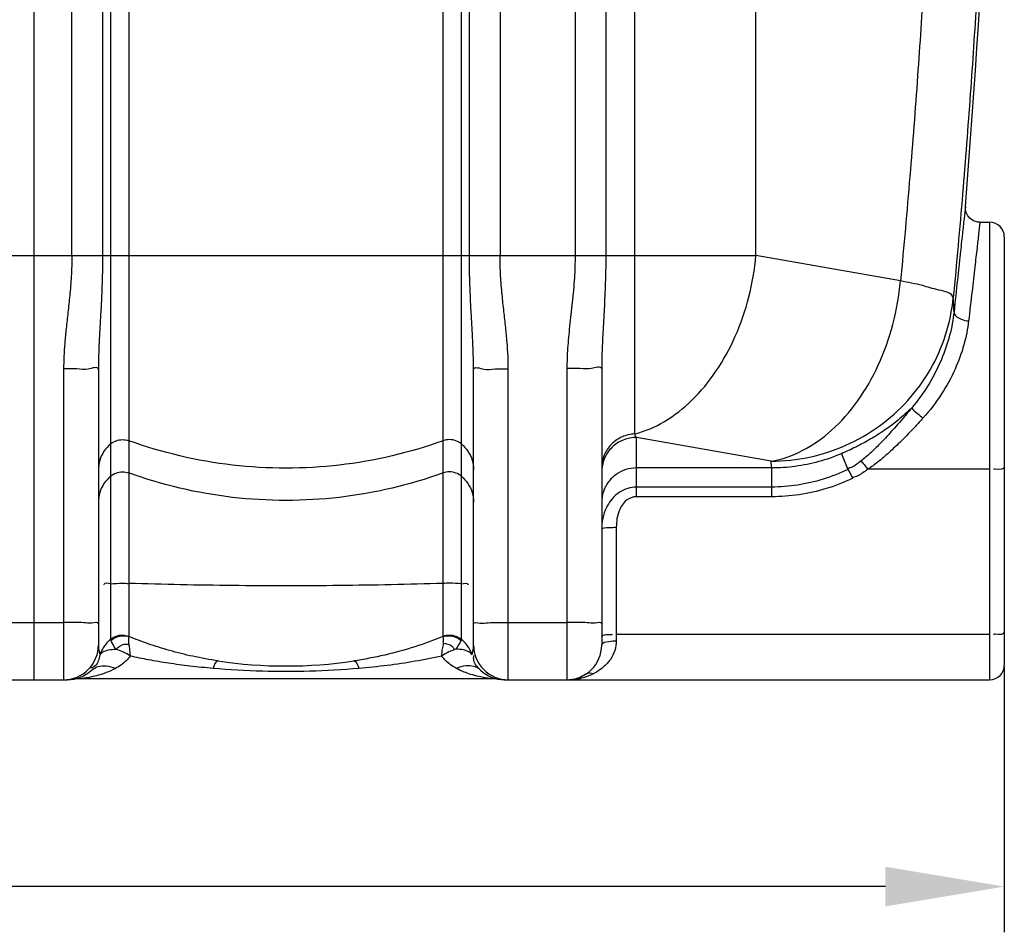
# Model space of a CAD drawing. Units: millimetres. Extents: x 18195 to 20900, y -4519 to -1550.
# Drawn here: x 19851 to 20389, y -3210 to -2711 of the extents above; entities that cross this region are included whole.
import ezdxf

# ---------------------------------------------------------------- set-up
doc = ezdxf.new("R2010")
doc.units = ezdxf.units.MM
doc.layers.add('AM_5', color=3, linetype='Continuous', lineweight=25)
doc.layers.add('körperlinien dünn', color=1, linetype='Continuous', lineweight=25)
doc.styles.get("Standard").update_dxf_attribs({"font": 'ARIAL.TTF'})
doc.dimstyles.new('AM_DIN$0', dxfattribs={"dimtxt": 50, "dimasz": 65, "dimexe": 25, "dimexo": 1, "dimgap": 15, "dimtad": 1, "dimdec": 0, "dimdsep": 46, "dimtxsty": 'STANDARD', "dimcen": 0, "dimclrd": 256, "dimclre": 256, "dimclrt": 2, "dimadec": 0, "dimazin": 2, "dimtp": 0.1, "dimtm": 0.1, "dimtfac": 0.71, "dimtdec": 0, "dimtmove": 0, "dimatfit": 3, "dimfxl": 1, "dimlwd": -1, "dimlwe": -1, "dimarcsym": 0})

# ---------------------------------------------------------------- blocks, each defined once
blk = doc.blocks.new('*D288')
at = {"layer": 'AM_5'}
for p, q in [((18979.16, -3064.98), (18979.16, -3209.96)), ((20389.16, -3064.98), (20389.16, -3209.96)), ((20324.16, -3184.96), (19044.16, -3184.96))]:
    blk.add_line(p, q, dxfattribs=at)
for points in [[(19044.16, -3174.12), (19044.16, -3195.79), (18979.16, -3184.96)], [(20324.16, -3174.12), (20324.16, -3195.79), (20389.16, -3184.96)]]:
    blk.add_solid(points, dxfattribs=at)
at = {"layer": 'DEFPOINTS', "color": 0}
for p in [(18979.16, -3063.98), (20389.16, -3063.98), (18979.16, -3184.96)]:
    blk.add_point(p, dxfattribs=at)
at = {"layer": 'AM_5', "color": 2, "insert": (19684.16, -3144.43), "char_height": 50, "attachment_point": 5}
blk.add_mtext('1410', dxfattribs=at)

msp = doc.modelspace()

# ---------------------------------------------------------------- linework, layer by layer
at = {"layer": 'körperlinien dünn'}
for p, q in [((19859.16, -3071.98), (19859.16, -1720.05)), ((20154.63, -1873.13), (20154.63, -2840.12)), ((20171.4, -1873.13), (20171.4, -2840.12)), ((19879.7, -2840.12), (19879.7, -2228.86)), ((20113.63, -2228.86), (20113.63, -2840.12)), ((19896.43, -2265.26), (19896.43, -2840.12)), ((19900.8, -2267.5), (19900.81, -3049.85)), ((20092.52, -3049.85), (20092.52, -2267.5)), ((20096.9, -2840.12), (20096.89, -2265.26)), ((20253.45, -2840.12), (20253.45, -2657.56)), ((19910.75, -2661.07), (19910.75, -3048.11)), ((20082.58, -3019.3), (20082.58, -2661.07)), ((20187.3, -2937.62), (20187.3, -2661.05)), ((20375.85, -2821.98), (20381.16, -2821.98)), ((20381.16, -2821.98), (20381.16, -3071.98)), ((20389.16, -2829.98), (20389.16, -3063.98)), ((19114.87, -2840.12), (20253.45, -2840.12)), ((20332.45, -2854.04), (20253.45, -2840.12)), ((19875.16, -2902.09), (19875.16, -3071.98)), ((19894.16, -2902.35), (19894.16, -3052.98)), ((20099.16, -3052.98), (20099.16, -2902.35)), ((20118.16, -3071.98), (20118.16, -2902.09)), ((20150.16, -2901.86), (20150.16, -3071.98)), ((20169.16, -2902.12), (20169.16, -3052.98)), ((20261.74, -2952.53), (20188.16, -2939.55)), ((20188.16, -2971.94), (20188.16, -2939.55)), ((20300.12, -2948.43), (20303.7, -2956.97)), ((20261.98, -2956.23), (20188.16, -2956.23)), ((20261.99, -2956.23), (20261.99, -2971.94)), ((20381.16, -2956.95), (20314.61, -2956.95)), ((20261.99, -2966.64), (20188.16, -2966.64)), ((20261.99, -2971.94), (20188.16, -2971.94)), ((20177.16, -2988.63), (20177.16, -3050.67)), ((19843.16, -3040.64), (19875.16, -3040.64)), ((20118.16, -3040.64), (20150.16, -3040.64)), ((20381.16, -3047.19), (20177.16, -3047.19)), ((19880.37, -3071.73), (19880.56, -3071.69)), ((20109.63, -3071.43), (19883.7, -3071.43)), ((19841.07, -3071.98), (19877.26, -3071.98)), ((20116.07, -3071.98), (20381.16, -3071.98)), ((20116.51, -3071.99), (20117.12, -3072)), ((20117.12, -3072), (20117.44, -3072))]:
    msp.add_line(p, q, dxfattribs=at)
for points in [[(20375.85, -2821.98), (20374.68, -2821.9), (20372.41, -2821.21), (20370.57, -2819.99), (20369.21, -2818.44), (20368.33, -2816.71), (20367.9, -2814.91), (20367.87, -2813.33)], [(20188.16, -2939.55), (20187.73, -2938.63), (20187.3, -2937.62)], [(19900.99, -3050.49), (19900.85, -3050.16), (19900.81, -3049.85)], [(19910.75, -3048.11), (19910.77, -3048.23), (19910.83, -3048.35)], [(20082.6, -3048.12), (20082.56, -3048.23), (20082.5, -3048.35)], [(20092.52, -3049.85), (20092.47, -3050.16), (20092.34, -3050.49)], [(20115.9, -3071.97), (20115.92, -3071.97), (20116.51, -3071.99)], [(19875.91, -3072), (19876.61, -3071.99), (19876.97, -3071.98)]]:
    msp.add_lwpolyline(points, dxfattribs=at)
for centre, radius, start, end in [((15540.83, -2416.43), 4843.33, 355.29955, 0), ((20381.16, -2829.98), 8, 0, 90), ((19875.16, -3052.98), 19, 270, 0), ((20118.16, -3052.98), 19, 180, 270), ((20150.16, -3052.98), 19, 270, 0), ((19996.66, -2814.43), 250, 261.4892, 278.5108), ((20381.16, -3063.98), 8, 270, 0), ((19877.26, -3052.98), 19, 270, 313.6651), ((19883.7, -3090.43), 19, 90.0017, 99.7535), ((20116.07, -3052.98), 19, 226.3356, 270), ((20109.63, -3090.43), 19, 80.2481, 89.9999)]:
    msp.add_arc(centre, radius, start, end, dxfattribs=at)
for points, knots in [([(20350.3, -1866.96), (20353.18, -1891.33), (20358.3, -1937.84), (20364.61, -2004.46), (20369.5, -2064.8), (20373.25, -2119.34), (20376.08, -2168.5), (20378.19, -2212.67), (20379.72, -2252.15), (20380.8, -2287.26), (20381.55, -2318.64), (20382.05, -2347.26), (20382.37, -2374.25), (20382.53, -2400.5), (20382.54, -2426.55), (20382.41, -2452.72), (20382.13, -2479.48), (20381.68, -2507.64), (20380.99, -2538.29), (20379.99, -2572.5), (20378.57, -2611.02), (20376.61, -2654.14), (20373.98, -2701.62), (20370.6, -2752.89), (20366.4, -2807.2), (20363.08, -2844.33), (20361.27, -2863.27)], [0, 0, 0, 0, 73.61897, 140.356785, 200.74292, 255.244636, 304.348854, 348.478454, 387.908847, 422.852812, 453.868588, 482.069895, 508.742441, 534.839178, 560.821027, 586.874572, 613.356188, 641.106439, 671.367536, 705.329131, 743.763737, 787.023178, 834.811168, 886.431987, 941.149371, 998.241504, 998.241504, 998.241504, 998.241504]), ([(20371.24, -2090.43), (20371.95, -2100.67), (20373.7, -2127.23), (20376.08, -2168.5), (20378.19, -2212.67), (20379.72, -2252.15), (20380.8, -2287.26), (20381.55, -2318.64), (20382.05, -2347.26), (20382.37, -2374.25), (20382.53, -2400.5), (20382.54, -2426.55), (20382.41, -2452.72), (20382.13, -2479.48), (20381.68, -2507.64), (20380.99, -2538.29), (20379.99, -2572.5), (20378.57, -2611.02), (20376.61, -2654.14), (20373.98, -2701.62), (20370.6, -2752.89), (20366.4, -2807.2), (20363.08, -2844.33), (20361.27, -2863.27)], [224.469843, 224.469843, 224.469843, 224.469843, 255.244636, 304.348854, 348.478454, 387.908847, 422.852812, 453.868588, 482.069895, 508.742441, 534.839178, 560.821027, 586.874572, 613.356188, 641.106439, 671.367536, 705.329131, 743.763737, 787.023178, 834.811168, 886.431987, 941.149371, 998.241504, 998.241504, 998.241504, 998.241504]), ([(20342.27, -2097.99), (20343.48, -2115.43), (20345.58, -2148.5), (20348.06, -2195.57), (20349.87, -2237.6), (20351.15, -2274.95), (20352.04, -2308.09), (20352.64, -2337.9), (20353.02, -2365.57), (20353.24, -2392.2), (20353.3, -2418.48), (20353.21, -2444.78), (20352.97, -2471.51), (20352.56, -2499.44), (20351.92, -2529.69), (20350.98, -2563.42), (20349.62, -2601.53), (20347.72, -2644.36), (20345.14, -2691.75), (20341.8, -2743.1), (20337.6, -2797.66), (20334.27, -2834.98), (20332.45, -2854.04)], [0, 0, 0, 0, 52.448156, 99.413411, 141.402709, 178.666495, 211.507877, 240.860947, 268.125898, 294.523854, 320.738954, 346.961751, 373.437085, 400.937473, 430.754585, 464.207706, 502.175599, 545.138827, 592.832161, 644.553176, 699.521273, 756.96968, 756.96968, 756.96968, 756.96968]), ([(20367.87, -2813.33), (20367.64, -2815.55), (20367.1, -2820.49), (20366.17, -2829.15), (20364.97, -2840.32), (20363.43, -2854.55), (20362.3, -2865.07), (20361.68, -2870.85)], [0, 0, 0, 0, 6.702882, 14.906524, 26.130246, 40.406331, 57.854948, 57.854948, 57.854948, 57.854948]), ([(20375.85, -2821.98), (20375.61, -2824.06), (20375.07, -2828.69), (20374.14, -2836.81), (20372.93, -2847.27), (20371.4, -2860.6), (20370.26, -2870.44), (20369.64, -2875.86)], [0, 0, 0, 0, 6.288202, 13.9786, 24.498731, 37.879991, 54.234503, 54.234503, 54.234503, 54.234503]), ([(19879.7, -2840.12), (19879.7, -2843.95), (19879.46, -2851.24), (19878.59, -2861.63), (19877.54, -2871.07), (19876.56, -2879.73), (19875.78, -2887.72), (19875.29, -2895.1), (19875.16, -2899.82), (19875.16, -2902.09)], [0, 0, 0, 0, 11.504025, 21.853029, 31.292604, 39.992705, 48.003848, 55.372535, 62.171401, 62.171401, 62.171401, 62.171401]), ([(19896.43, -2840.12), (19896.43, -2844.28), (19896.32, -2852.13), (19895.88, -2863.21), (19895.36, -2873.01), (19894.87, -2881.66), (19894.48, -2889.32), (19894.23, -2896.11), (19894.16, -2900.35), (19894.16, -2902.35)], [0, 0, 0, 0, 12.489654, 23.539634, 33.281095, 41.913748, 49.546858, 56.293636, 62.284684, 62.284684, 62.284684, 62.284684]), ([(20099.16, -2902.35), (20099.16, -2900.29), (20099.1, -2895.91), (20098.83, -2888.94), (20098.43, -2881.15), (20097.93, -2872.45), (20097.42, -2862.73), (20097.01, -2851.84), (20096.9, -2844.17), (20096.9, -2840.12)], [0, 0, 0, 0, 6.191446, 13.130926, 20.913027, 29.598727, 39.26829, 50.117798, 62.284698, 62.284698, 62.284698, 62.284698]), ([(20118.16, -2902.09), (20118.16, -2899.75), (20118.03, -2894.89), (20117.51, -2887.32), (20116.71, -2879.21), (20115.72, -2870.53), (20114.7, -2861.17), (20113.86, -2850.97), (20113.63, -2843.85), (20113.63, -2840.12)], [0, 0, 0, 0, 7.022057, 14.588623, 22.736431, 31.467196, 40.817726, 50.968496, 62.171463, 62.171463, 62.171463, 62.171463]), ([(20154.63, -2840.12), (20154.63, -2844.2), (20154.34, -2852.76), (20153.13, -2865.65), (20151.64, -2878.45), (20150.48, -2890.48), (20150.16, -2898.18), (20150.16, -2901.86)], [0, 0, 0, 0, 12.240952, 25.681785, 38.829078, 50.894512, 61.933609, 61.933609, 61.933609, 61.933609]), ([(20171.4, -2840.12), (20171.4, -2844.53), (20171.26, -2853.69), (20170.67, -2867.26), (20169.92, -2880.23), (20169.34, -2891.73), (20169.16, -2898.83), (20169.16, -2902.12)], [0, 0, 0, 0, 13.240389, 27.49298, 40.743229, 52.190151, 62.051468, 62.051468, 62.051468, 62.051468]), ([(20187.3, -2937.62), (20192.95, -2936.15), (20204.29, -2931.23), (20219.35, -2919.35), (20232.42, -2903.42), (20242.87, -2884.25), (20250.2, -2862.85), (20252.78, -2847.75), (20253.45, -2840.12)], [0, 0, 0, 0, 17.510034, 36.506539, 57.057115, 78.921711, 101.648192, 124.64159, 124.64159, 124.64159, 124.64159]), ([(20261.74, -2952.53), (20267.64, -2951.52), (20279.66, -2947.3), (20295.77, -2935.83), (20309.82, -2919.77), (20321.09, -2900.07), (20328.99, -2877.81), (20331.74, -2862.03), (20332.45, -2854.04)], [0, 0, 0, 0, 17.97554, 37.502428, 58.74409, 81.475992, 105.204255, 129.26273, 129.26273, 129.26273, 129.26273]), ([(20361.27, -2863.27), (20360.62, -2860.35), (20352.55, -2859.12), (20343.77, -2856.15), (20336.45, -2854.81), (20332.45, -2854.04)], [0, 0, 0, 0, 8.95759, 18.268957, 30.483419, 30.483419, 30.483419, 30.483419]), ([(20261.74, -2952.53), (20268.75, -2952.51), (20282.8, -2951.01), (20302.92, -2944.49), (20321.22, -2933.97), (20336.91, -2919.91), (20349.27, -2902.93), (20357.76, -2883.81), (20360.59, -2870.14), (20361.27, -2863.27)], [0, 0, 0, 0, 21.028107, 42.038914, 63.008219, 83.916723, 104.75895, 125.534525, 146.249016, 146.249016, 146.249016, 146.249016]), ([(20361.68, -2870.85), (20361.64, -2869.59), (20361.54, -2867.06), (20361.37, -2864.54), (20361.27, -2863.27)], [0, 0, 0, 0, 3.778067, 7.589125, 7.589125, 7.589125, 7.589125]), ([(20361.68, -2870.85), (20361.21, -2875.19), (20359.54, -2884.08), (20355, -2897.35), (20348.12, -2910.76), (20342.05, -2919.23), (20338.58, -2923.38)], [0, 0, 0, 0, 13.093593, 27.020274, 41.939636, 58.156172, 58.156172, 58.156172, 58.156172]), ([(20361.68, -2870.86), (20361.56, -2872.74), (20365.24, -2875.22), (20368.26, -2875.75), (20369.64, -2875.86)], [0, 0, 0, 0, 5.661265, 9.817935, 9.817935, 9.817935, 9.817935]), ([(20369.64, -2875.86), (20369.13, -2880.27), (20367.33, -2889.3), (20362.41, -2902.75), (20354.97, -2916.32), (20348.43, -2924.84), (20344.7, -2928.99)], [0, 0, 0, 0, 13.305235, 27.507834, 42.813891, 59.563413, 59.563413, 59.563413, 59.563413]), ([(19888.6, -2902.17), (19886.58, -2902.56), (19882.04, -2901.85), (19877.59, -2902.09), (19875.16, -2902.09)], [0, 0, 0, 0, 6.164305, 13.435317, 13.435317, 13.435317, 13.435317]), ([(20104.73, -2902.17), (20106.75, -2902.56), (20111.28, -2901.85), (20115.74, -2902.09), (20118.16, -2902.09)], [0, 0, 0, 0, 6.164305, 13.435311, 13.435311, 13.435311, 13.435311]), ([(20163.6, -2901.94), (20161.58, -2902.33), (20157.04, -2901.62), (20152.59, -2901.86), (20150.16, -2901.86)], [0, 0, 0, 0, 6.164303, 13.435315, 13.435315, 13.435315, 13.435315]), ([(20338.58, -2923.38), (20336.29, -2925.65), (20331.52, -2929.94), (20323.9, -2935.64), (20316.04, -2940.6), (20308.11, -2944.85), (20302.77, -2947.3), (20300.12, -2948.43)], [0, 0, 0, 0, 9.680682, 19.200595, 28.518094, 37.54131, 46.160651, 46.160651, 46.160651, 46.160651]), ([(20338.58, -2923.38), (20337.26, -2924.97), (20334.72, -2928.02), (20331, -2932.35), (20327.54, -2936.25), (20324.31, -2939.77), (20321.31, -2942.92), (20318.48, -2945.74), (20315.08, -2948.94), (20312.54, -2951.12), (20310.85, -2952.43)], [0, 0, 0, 0, 6.21705, 11.912583, 17.114927, 21.867783, 26.211332, 30.186753, 33.833314, 40.22839, 40.22839, 40.22839, 40.22839]), ([(20338.58, -2923.37), (20339.22, -2924.71), (20341.75, -2926.27), (20343.71, -2928.17), (20344.7, -2928.99)], [0, 0, 0, 0, 4.444067, 8.315394, 8.315394, 8.315394, 8.315394]), ([(20344.7, -2928.99), (20343.33, -2930.52), (20340.67, -2933.43), (20336.76, -2937.56), (20333.07, -2941.29), (20329.6, -2944.65), (20326.32, -2947.69), (20323.2, -2950.41), (20319.38, -2953.55), (20316.51, -2955.67), (20314.61, -2956.95)], [0, 0, 0, 0, 6.153037, 11.831255, 17.060282, 21.881813, 26.338882, 30.467684, 34.298988, 41.163604, 41.163604, 41.163604, 41.163604]), ([(19900.81, -2943.09), (19901.7, -2942.34), (19903.77, -2941.14), (19907.28, -2940.52), (19909.65, -2940.93), (19910.75, -2941.33)], [0, 0, 0, 0, 3.49787, 7.0077, 10.517608, 10.517608, 10.517608, 10.517608]), ([(20082.58, -2941.33), (20064.3, -2947.91), (20026.05, -2956.89), (19967.28, -2956.89), (19929.03, -2947.91), (19910.75, -2941.33)], [0, 0, 0, 0, 58.289559, 116.626377, 174.915936, 174.915936, 174.915936, 174.915936]), ([(20092.52, -2943.09), (20091.63, -2942.34), (20089.56, -2941.14), (20086.04, -2940.52), (20083.68, -2940.93), (20082.58, -2941.33)], [0, 0, 0, 0, 3.49787, 7.0077, 10.517608, 10.517608, 10.517608, 10.517608]), ([(20187.3, -2937.62), (20184.9, -2937.72), (20180.12, -2938.84), (20174.11, -2942.99), (20170.1, -2949.04), (20169.16, -2953.8), (20169.16, -2956.14)], [0, 0, 0, 0, 7.191335, 14.334737, 21.414153, 28.449087, 28.449087, 28.449087, 28.449087]), ([(20188.16, -2939.55), (20185.69, -2939.55), (20180.71, -2940.52), (20174.4, -2944.67), (20171.56, -2948.85), (20170.61, -2951.1)], [0, 0, 0, 0, 7.409177, 14.788029, 22.123783, 22.123783, 22.123783, 22.123783]), ([(19900.81, -2943.09), (19899.43, -2944.25), (19897, -2946.98), (19894.69, -2951.92), (19894.16, -2955.52), (19894.16, -2957.31)], [0, 0, 0, 0, 5.398127, 10.774774, 16.13858, 16.13858, 16.13858, 16.13858]), ([(20092.52, -2943.09), (20093.9, -2944.25), (20096.32, -2946.98), (20098.63, -2951.92), (20099.16, -2955.52), (20099.16, -2957.31)], [0, 0, 0, 0, 5.398126, 10.774773, 16.13858, 16.13858, 16.13858, 16.13858]), ([(20300.12, -2948.43), (20296.11, -2950.15), (20287.84, -2953.04), (20275.01, -2955.66), (20266.31, -2956.24), (20261.98, -2956.23)], [0, 0, 0, 0, 13.107761, 26.175664, 39.168624, 39.168624, 39.168624, 39.168624]), ([(20310.85, -2952.43), (20309.31, -2953.62), (20307.1, -2955.4), (20304.45, -2956.4), (20303.62, -2956.59)], [0, 0, 0, 0, 5.83824, 8.403073, 8.403073, 8.403073, 8.403073]), ([(20310.85, -2952.43), (20311.7, -2953.25), (20312.99, -2954.73), (20314.08, -2956.36), (20314.47, -2957.03)], [0, 0, 0, 0, 3.537176, 5.867879, 5.867879, 5.867879, 5.867879]), ([(19900.81, -2960.73), (19901.7, -2959.98), (19903.77, -2958.78), (19907.28, -2958.16), (19909.65, -2958.57), (19910.75, -2958.96)], [0, 0, 0, 0, 3.49787, 7.007701, 10.517608, 10.517608, 10.517608, 10.517608]), ([(20082.58, -2958.96), (20064.3, -2965.55), (20026.05, -2974.52), (19967.28, -2974.52), (19929.03, -2965.55), (19910.75, -2958.96)], [0, 0, 0, 0, 58.289559, 116.626377, 174.915936, 174.915936, 174.915936, 174.915936]), ([(20092.52, -2960.73), (20091.63, -2959.98), (20089.56, -2958.78), (20086.04, -2958.16), (20083.68, -2958.57), (20082.58, -2958.96)], [0, 0, 0, 0, 3.49787, 7.0077, 10.517608, 10.517608, 10.517608, 10.517608]), ([(20188.16, -2956.23), (20186.18, -2956.23), (20182.2, -2956.85), (20176.82, -2959.55), (20172.55, -2963.75), (20169.8, -2969.05), (20169.16, -2972.99), (20169.16, -2974.94)], [0, 0, 0, 0, 5.942316, 11.868325, 17.767852, 23.640778, 29.497204, 29.497204, 29.497204, 29.497204]), ([(20303.7, -2956.97), (20299.33, -2959.09), (20290.33, -2962.67), (20276.27, -2965.92), (20266.73, -2966.64), (20261.99, -2966.64)], [0, 0, 0, 0, 14.582342, 28.919125, 43.15137, 43.15137, 43.15137, 43.15137]), ([(20314.61, -2956.95), (20312.83, -2958.23), (20310.23, -2960.14), (20307.22, -2961.27), (20306.26, -2961.5)], [0, 0, 0, 0, 6.597998, 9.564681, 9.564681, 9.564681, 9.564681]), ([(20389.16, -2955.56), (20389.16, -2957.26), (20386.12, -2957.02), (20383.24, -2956.76), (20383.21, -2957.11)], [0, 0, 0, 0, 5.10258, 6.15178, 6.15178, 6.15178, 6.15178]), ([(19900.81, -2960.73), (19899.43, -2961.89), (19897, -2964.62), (19894.69, -2969.55), (19894.16, -2973.16), (19894.16, -2974.94)], [0, 0, 0, 0, 5.398126, 10.774773, 16.13858, 16.13858, 16.13858, 16.13858]), ([(20092.52, -2960.73), (20093.9, -2961.89), (20096.32, -2964.62), (20098.63, -2969.55), (20099.16, -2973.16), (20099.16, -2974.94)], [0, 0, 0, 0, 5.39813, 10.774778, 16.13858, 16.13858, 16.13858, 16.13858]), ([(20306.35, -2961.88), (20301.69, -2964.1), (20292.1, -2967.82), (20277.15, -2971.19), (20267.02, -2971.94), (20261.99, -2971.94)], [0, 0, 0, 0, 15.48845, 30.717943, 45.821568, 45.821568, 45.821568, 45.821568]), ([(20188.16, -2966.64), (20186.56, -2966.64), (20183.26, -2967.14), (20178.63, -2969.36), (20174.86, -2972.77), (20172.98, -2975.57), (20172.25, -2976.94)], [0, 0, 0, 0, 4.815378, 9.829749, 15.190266, 19.863634, 19.863634, 19.863634, 19.863634]), ([(20188.16, -2971.94), (20186.26, -2971.94), (20181.92, -2973.63), (20178.72, -2978.73), (20177.37, -2983.98), (20177.16, -2987.04), (20177.16, -2988.63)], [0, 0, 0, 0, 5.715243, 12.831437, 17.181034, 21.95982, 21.95982, 21.95982, 21.95982]), ([(20172.25, -2976.94), (20172.07, -2977.26), (20170.98, -2979.41), (20169.56, -2983.75), (20169.16, -2987.92), (20169.16, -2990.02)], [0, 0, 0, 0, 1.09483, 7.236198, 13.550991, 13.550991, 13.550991, 13.550991]), ([(20169.16, -2990.02), (20169.16, -2988.63), (20173.69, -2989.01), (20175.83, -2988.63), (20177.16, -2988.63)], [0, 0, 0, 0, 4.177006, 8.181333, 8.181333, 8.181333, 8.181333]), ([(19900.81, -3019.45), (19899.61, -3019.54), (19897.05, -3018.62), (19897.23, -3019.98), (19897.25, -3020.06)], [0, 0, 0, 0, 3.603539, 3.856412, 3.856412, 3.856412, 3.856412]), ([(19900.81, -3019.45), (19902.96, -3019.29), (19906.28, -3019.21), (19909.59, -3019.26), (19910.75, -3019.3)], [0, 0, 0, 0, 6.485869, 9.944556, 9.944556, 9.944556, 9.944556]), ([(20082.58, -3019.3), (20063.67, -3019.9), (20025.31, -3020.68), (19968.02, -3020.68), (19929.66, -3019.9), (19910.75, -3019.3)], [0, 0, 0, 0, 56.760863, 115.097681, 171.858543, 171.858543, 171.858543, 171.858543]), ([(20092.52, -3019.45), (20090.37, -3019.29), (20087.05, -3019.21), (20083.73, -3019.26), (20082.58, -3019.3)], [0, 0, 0, 0, 6.48587, 9.944556, 9.944556, 9.944556, 9.944556]), ([(20082.6, -3048.12), (20082.61, -3045.58), (20082.57, -3040.99), (20082.58, -3034), (20082.58, -3026.93), (20082.58, -3021.91), (20082.58, -3019.3)], [0, 0, 0, 0, 7.626278, 13.761952, 20.973658, 28.826491, 28.826491, 28.826491, 28.826491]), ([(20092.52, -3019.45), (20093.72, -3019.54), (20096.27, -3018.62), (20096.1, -3019.98), (20096.08, -3020.06)], [0, 0, 0, 0, 3.603542, 3.856415, 3.856415, 3.856415, 3.856415]), ([(19886.19, -3040.79), (19884.48, -3040.63), (19880.79, -3040.74), (19877.12, -3040.64), (19875.16, -3040.64)], [0, 0, 0, 0, 5.15643, 11.027883, 11.027883, 11.027883, 11.027883]), ([(19894.16, -3041.49), (19894.16, -3040.27), (19889.68, -3041.43), (19887.69, -3040.94), (19886.24, -3040.8), (19886.19, -3040.79)], [0, 0, 0, 0, 3.662643, 7.87023, 8.012186, 8.012186, 8.012186, 8.012186]), ([(20099.16, -3041.49), (20099.16, -3040.27), (20103.65, -3041.43), (20105.64, -3040.94), (20107.09, -3040.8), (20107.14, -3040.79)], [0, 0, 0, 0, 3.662645, 7.870219, 8.012186, 8.012186, 8.012186, 8.012186]), ([(20107.14, -3040.79), (20108.85, -3040.63), (20112.53, -3040.74), (20116.21, -3040.64), (20118.16, -3040.64)], [0, 0, 0, 0, 5.156414, 11.027883, 11.027883, 11.027883, 11.027883]), ([(20161.19, -3040.79), (20159.48, -3040.63), (20155.79, -3040.74), (20152.12, -3040.64), (20150.16, -3040.64)], [0, 0, 0, 0, 5.15643, 11.027883, 11.027883, 11.027883, 11.027883]), ([(20169.16, -3041.49), (20169.16, -3040.27), (20164.68, -3041.43), (20162.69, -3040.94), (20161.24, -3040.8), (20161.19, -3040.79)], [0, 0, 0, 0, 3.662643, 7.87023, 8.012186, 8.012186, 8.012186, 8.012186]), ([(19900.81, -3049.85), (19899.85, -3050.64), (19898.4, -3052.1), (19897.23, -3053.77), (19896.82, -3054.44)], [0, 0, 0, 0, 3.73902, 6.109602, 6.109602, 6.109602, 6.109602]), ([(19900.81, -3049.85), (19901.7, -3049.11), (19903.78, -3047.93), (19907.29, -3047.31), (19909.64, -3047.75), (19910.75, -3048.11)], [0, 0, 0, 0, 3.479246, 6.98716, 10.49489, 10.49489, 10.49489, 10.49489]), ([(19900.99, -3050.49), (19901.87, -3049.72), (19903.91, -3048.47), (19907.38, -3047.71), (19909.73, -3048.01), (19910.83, -3048.35)], [0, 0, 0, 0, 3.516683, 7.017342, 10.465466, 10.465466, 10.465466, 10.465466]), ([(19959.66, -3061.68), (19955, -3060.98), (19946.06, -3059.36), (19933.3, -3056.18), (19921.66, -3052.52), (19914.33, -3049.77), (19910.83, -3048.35)], [0, 0, 0, 0, 14.138271, 27.238489, 39.419177, 50.731752, 50.731752, 50.731752, 50.731752]), ([(20082.5, -3048.35), (20077.44, -3050.39), (20066.95, -3054.2), (20050.63, -3058.7), (20039.36, -3060.83), (20033.66, -3061.68)], [0, 0, 0, 0, 16.345473, 33.451574, 50.725399, 50.725399, 50.725399, 50.725399]), ([(20082.5, -3048.35), (20083.59, -3048.01), (20085.95, -3047.71), (20089.41, -3048.47), (20091.45, -3049.72), (20092.34, -3050.49)], [0, 0, 0, 0, 3.447806, 6.948132, 10.46448, 10.46448, 10.46448, 10.46448]), ([(20082.62, -3048.1), (20083.71, -3047.72), (20086.06, -3047.32), (20089.55, -3047.93), (20091.63, -3049.11), (20092.52, -3049.85)], [0, 0, 0, 0, 3.461702, 6.969576, 10.450763, 10.450763, 10.450763, 10.450763]), ([(20171.49, -3047.26), (20172.36, -3047.22), (20173.22, -3047.2), (20175.09, -3047.38), (20175.12, -3047.04)], [0, 0, 0, 0, 2.610862, 3.660062, 3.660062, 3.660062, 3.660062]), ([(20389.16, -3045.8), (20389.16, -3047.5), (20386.12, -3047.26), (20383.24, -3047), (20383.21, -3047.35)], [0, 0, 0, 0, 5.102586, 6.151788, 6.151788, 6.151788, 6.151788]), ([(19894.16, -3052.98), (19894.16, -3054.19), (19894.38, -3056.02), (19894.93, -3057.76), (19895.15, -3058.33)], [0, 0, 0, 0, 3.619726, 5.463521, 5.463521, 5.463521, 5.463521]), ([(19896.68, -3056.71), (19897.6, -3056.17), (19900, -3055.47), (19902.44, -3055.3), (19903.82, -3055.25)], [0, 0, 0, 0, 3.205534, 7.337367, 7.337367, 7.337367, 7.337367]), ([(19903.82, -3055.25), (19903.01, -3054.16), (19902.09, -3052.55), (19901.21, -3050.93), (19900.97, -3050.5)], [0, 0, 0, 0, 4.065391, 5.539256, 5.539256, 5.539256, 5.539256]), ([(19903.82, -3055.25), (19905.13, -3054.09), (19907.16, -3052.23), (19909.75, -3052.49), (19910.41, -3052.72)], [0, 0, 0, 0, 5.268585, 7.366124, 7.366124, 7.366124, 7.366124]), ([(19911.53, -3059.05), (19910.29, -3058.18), (19907.8, -3056.71), (19905.12, -3055.64), (19903.82, -3055.25)], [0, 0, 0, 0, 4.553839, 8.628873, 8.628873, 8.628873, 8.628873]), ([(20081.8, -3059.05), (20081.92, -3057.75), (20082.06, -3055.37), (20082.6, -3053.03), (20083, -3052.03)], [0, 0, 0, 0, 3.925787, 7.138686, 7.138686, 7.138686, 7.138686]), ([(20089.51, -3055.24), (20088.21, -3055.64), (20085.53, -3056.7), (20083.04, -3058.18), (20081.8, -3059.05)], [0, 0, 0, 0, 4.071233, 8.618511, 8.618511, 8.618511, 8.618511]), ([(20082.63, -3051.88), (20084.29, -3052.14), (20086.92, -3052.71), (20088.38, -3054.84), (20088.64, -3055.56)], [0, 0, 0, 0, 5.050807, 7.344579, 7.344579, 7.344579, 7.344579]), ([(20096.65, -3056.71), (20095.73, -3056.17), (20093.33, -3055.47), (20090.88, -3055.29), (20089.51, -3055.25)], [0, 0, 0, 0, 3.208453, 7.344463, 7.344463, 7.344463, 7.344463]), ([(20098.32, -3058.39), (20097.95, -3057.24), (20097.39, -3055.94), (20096.69, -3054.74), (20096.6, -3054.58)], [0, 0, 0, 0, 3.638815, 4.185429, 4.185429, 4.185429, 4.185429]), ([(20177.16, -3050.67), (20177.17, -3052.42), (20176.58, -3056.04), (20174.08, -3061.03), (20170.1, -3065.36), (20166.74, -3067.58), (20164.91, -3068.52)], [0, 0, 0, 0, 5.277059, 10.764417, 16.547824, 22.713892, 22.713892, 22.713892, 22.713892]), ([(20169.16, -3052.98), (20169.16, -3051.49), (20173.47, -3050.92), (20175.83, -3050.67), (20177.16, -3050.67)], [0, 0, 0, 0, 4.474468, 8.486654, 8.486654, 8.486654, 8.486654]), ([(19895.01, -3058.39), (19894.51, -3060.48), (19893.8, -3063.82), (19890.95, -3065.35), (19890.09, -3065.57)], [0, 0, 0, 0, 6.43197, 9.117336, 9.117336, 9.117336, 9.117336]), ([(19911.53, -3059.05), (19910.21, -3060.87), (19907.59, -3063.32), (19904.61, -3065.17), (19903.5, -3065.77)], [0, 0, 0, 0, 6.750409, 10.531528, 10.531528, 10.531528, 10.531528]), ([(19956.85, -3065.77), (19952.63, -3065.41), (19944.49, -3064.59), (19932.74, -3063.01), (19921.85, -3061.18), (19914.88, -3059.78), (19911.53, -3059.05)], [0, 0, 0, 0, 12.705261, 24.538161, 35.566291, 45.845327, 45.845327, 45.845327, 45.845327]), ([(20081.8, -3059.05), (20076.96, -3060.1), (20067.08, -3062.02), (20051.95, -3064.26), (20041.67, -3065.33), (20036.47, -3065.77)], [0, 0, 0, 0, 14.857947, 30.20147, 45.853544, 45.853544, 45.853544, 45.853544]), ([(20089.9, -3065.81), (20088.76, -3065.19), (20085.76, -3063.33), (20083.12, -3060.86), (20081.8, -3059.05)], [0, 0, 0, 0, 3.875123, 10.60069, 10.60069, 10.60069, 10.60069]), ([(20102.94, -3066.71), (20101.41, -3065.24), (20099.12, -3062.79), (20099.15, -3059.57), (20099.39, -3058.67)], [0, 0, 0, 0, 6.350863, 9.153236, 9.153236, 9.153236, 9.153236]), ([(19903.5, -3065.77), (19901.88, -3066.65), (19898.8, -3068.04), (19894.36, -3069.49), (19889.89, -3070.58), (19886.87, -3071.07), (19885.12, -3071.28)], [0, 0, 0, 0, 5.507932, 10.119854, 13.996007, 19.291177, 19.291177, 19.291177, 19.291177]), ([(19890.38, -3066.73), (19891.35, -3065.8), (19893.99, -3064.37), (19898.71, -3064.18), (19901.89, -3065.09), (19903.5, -3065.77)], [0, 0, 0, 0, 4.042499, 8.58601, 13.828712, 13.828712, 13.828712, 13.828712]), ([(20036.47, -3065.77), (20027.53, -3066.53), (20009.97, -3067.51), (19983.39, -3067.51), (19965.81, -3066.53), (19956.85, -3065.77)], [0, 0, 0, 0, 26.932042, 52.731826, 79.705233, 79.705233, 79.705233, 79.705233]), ([(20102.94, -3066.71), (20101.96, -3065.78), (20099.32, -3064.36), (20094.6, -3064.16), (20091.42, -3065.08), (20089.8, -3065.75)], [0, 0, 0, 0, 4.045351, 8.594114, 13.841359, 13.841359, 13.841359, 13.841359]), ([(20108.03, -3071.26), (20107.2, -3071.15), (20105.2, -3070.87), (20101.69, -3070.19), (20097.81, -3069.15), (20093.74, -3067.69), (20091.22, -3066.52), (20089.9, -3065.81)], [0, 0, 0, 0, 2.499856, 6.060224, 10.705746, 14.528525, 19.030574, 19.030574, 19.030574, 19.030574]), ([(20160.54, -3068.9), (20159.26, -3069.73), (20157.35, -3070.78), (20155.29, -3071.42), (20154.68, -3071.57)], [0, 0, 0, 0, 4.585523, 6.462465, 6.462465, 6.462465, 6.462465])]:
    msp.add_open_spline(points, degree=3, knots=knots, dxfattribs=at)
for points in [[(19894.16, -2902.35), (19894.16, -2900.5), (19890.42, -2901.81), (19888.6, -2902.17)], [(20099.16, -2902.35), (20099.16, -2900.5), (20102.91, -2901.81), (20104.73, -2902.17)], [(20169.16, -2902.12), (20169.16, -2900.26), (20165.42, -2901.58), (20163.6, -2901.94)], [(20170.61, -2951.1), (20169.67, -2953.35), (20169.16, -2955.83), (20169.16, -2958.26)], [(20261.98, -2956.23), (20261.92, -2955), (20261.84, -2953.76), (20261.74, -2952.53)], [(20303.71, -2956.97), (20304.7, -2958.54), (20305.53, -2960.21), (20306.35, -2961.88)], [(19910.83, -3048.35), (19910.5, -3049.48), (19910.52, -3050.72), (19910.7, -3051.88)], [(20082.63, -3051.88), (20082.79, -3050.72), (20082.83, -3049.48), (20082.5, -3048.35)], [(20096.6, -3054.58), (20095.52, -3052.8), (20094.12, -3051.18), (20092.52, -3049.85)], [(20169.16, -3048.58), (20169.16, -3047.69), (20170.6, -3047.3), (20171.49, -3047.26)], [(19896.82, -3054.44), (19896.48, -3055), (19896.17, -3055.56), (19895.89, -3056.15)], [(19910.7, -3051.88), (19911.07, -3054.26), (19911.32, -3056.66), (19911.53, -3059.05)], [(20092.34, -3050.49), (20091.44, -3052.1), (20090.61, -3053.76), (20089.51, -3055.25)], [(20098.32, -3058.39), (20098.75, -3056.62), (20099.16, -3054.81), (20099.16, -3052.98)], [(19895.89, -3056.15), (19895.55, -3056.87), (19895.25, -3057.62), (19895.01, -3058.39)], [(19895.01, -3058.39), (19895.36, -3057.68), (19895.99, -3057.1), (19896.68, -3056.71)], [(20098.32, -3058.39), (20097.98, -3057.68), (20097.34, -3057.11), (20096.65, -3056.71)], [(19959.66, -3061.68), (19958.03, -3061.43), (19957.43, -3064.22), (19956.85, -3065.77)], [(20033.66, -3061.68), (20035.3, -3061.43), (20035.9, -3064.22), (20036.47, -3065.77)], [(19885.12, -3071.28), (19884.64, -3071.33), (19884.17, -3071.39), (19883.7, -3071.43)], [(20109.63, -3071.43), (20109.09, -3071.38), (20108.56, -3071.32), (20108.03, -3071.26)], [(20154.68, -3071.57), (20153.6, -3071.83), (20152.49, -3071.98), (20151.38, -3071.98)], [(20153.81, -3071.87), (20153, -3071.94), (20152.19, -3071.98), (20151.38, -3071.98)], [(20156.33, -3071.52), (20155.49, -3071.67), (20154.65, -3071.79), (20153.81, -3071.87)], [(20158.99, -3070.89), (20158.12, -3071.14), (20157.22, -3071.35), (20156.33, -3071.52)], [(20164.91, -3068.52), (20163.02, -3069.49), (20161.04, -3070.31), (20158.99, -3070.89)], [(20160.54, -3068.9), (20161.77, -3068.1), (20163.53, -3068.06), (20164.91, -3068.52)]]:
    msp.add_open_spline(points, degree=3, dxfattribs=at)

# ---------------------------------------------------------------- dimensions: what is measured, and where the dimension line sits
at = {"layer": 'AM_5'}
dim = msp.add_linear_dim(base=(18979.16, -3184.96), p1=(20389.16, -3063.98), p2=(18979.16, -3063.98), dimstyle='AM_DIN$0', dxfattribs=at)
dim.commit()
dim.dimension.update_dxf_attribs({"geometry": '*D288', "text_midpoint": (19684.16, -3144.43)})

doc.saveas('drawing.dxf')
